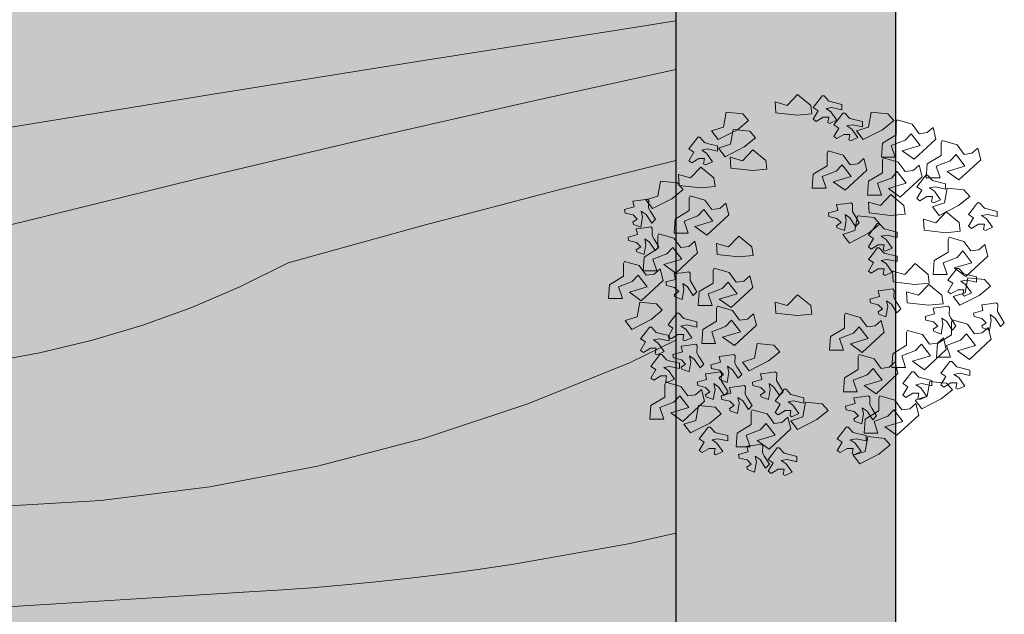
# Paper-space layout 'A-03 PLANO DE UBICACION' of a CAD drawing. Extents: x -1661 to 1140, y 10 to 590.
# Drawn here: x 238 to 253, y 329 to 338 of the extents above; entities that cross this region are included whole.
import ezdxf
from ezdxf.xclip import XClip

# ---------------------------------------------------------------- set-up
doc = ezdxf.new("R2010")
doc.units = 0
doc.header["$MEASUREMENT"] = 0
doc.header["$XCLIPFRAME"] = 0
for name, color, linetype in [('A1_RELLENO prueba_2_Fills', 7, 'Continuous'), ('A1_RELLENO prueba_2_Furniture & Equipment', 7, 'Continuous'), ('A1_RELLENO prueba_2_Lines', 7, 'Continuous')]:
    doc.layers.add(name, color=color, linetype=linetype)

# ---------------------------------------------------------------- blocks, each defined once
blk = doc.blocks.new('*X3')
at = {"layer": 'A1_RELLENO prueba_2_Fills', "color": 253, "linetype": 'Continuous', "lineweight": 13, "true_color": 0xb4b4b4}
for p, q in [((247.189, 338.058), (247.982, 338.181)), ((245.641, 337.816), (247.189, 338.058)), ((244.093, 337.572), (245.641, 337.816)), ((242.545, 337.325), (244.093, 337.572)), ((245.804, 336.966), (247.982, 337.444)), ((240.998, 337.076), (242.545, 337.325)), ((239.451, 336.824), (240.998, 337.076)), ((243.251, 336.384), (245.804, 336.966)), ((237.905, 336.57), (239.451, 336.824)), ((240.703, 335.78), (243.251, 336.384)), ((246.24, 335.628), (247.982, 336.065)), ((238.16, 335.156), (240.703, 335.78)), ((244.167, 335.082), (246.24, 335.628)), ((235.622, 334.511), (238.16, 335.156)), ((242.101, 334.511), (244.167, 335.082)), ((241.381, 334.153), (242.101, 334.511)), ((240.642, 333.836), (241.381, 334.153)), ((239.885, 333.562), (240.642, 333.836)), ((239.115, 333.331), (239.885, 333.562)), ((247.278, 332.995), (247.982, 333.336)), ((238.332, 333.144), (239.115, 333.331)), ((237.541, 333.002), (238.332, 333.144)), ((245.736, 332.37), (247.278, 332.995)), ((244.157, 331.847), (245.736, 332.37)), ((242.547, 331.427), (244.157, 331.847)), ((240.914, 331.113), (242.547, 331.427)), ((239.263, 330.905), (240.914, 331.113)), ((237.603, 330.806), (239.263, 330.905)), ((247.982, 330.411), (247.262, 330.249)), ((247.262, 330.249), (245.526, 329.939)), ((245.016, 329.863), (245.526, 329.939)), ((243.994, 329.731), (244.505, 329.794)), ((244.505, 329.794), (245.016, 329.863)), ((242.455, 329.582), (242.968, 329.625)), ((242.968, 329.625), (243.481, 329.675)), ((243.481, 329.675), (243.994, 329.731)), ((237.847, 329.291), (241.426, 329.516)), ((241.426, 329.516), (241.941, 329.546)), ((241.941, 329.546), (242.455, 329.582))]:
    blk.add_line(p, q, dxfattribs=at)
blk = doc.blocks.new('Dibujo_2', base_point=(395.959, 311.651))
at = {"layer": 'A1_RELLENO prueba_2_Fills', "linetype": 'Continuous', "lineweight": 13}
for points in [[(189.832, 300.478), (189.832, 300.307), (247.982, 300.307), (247.982, 300.391), (247.982, 300.478), (247.982, 491.902), (189.832, 491.902)], [(247.982, 300.301), (251.316, 300.301), (251.316, 491.902), (247.982, 491.902)]]:
    blk.add_hatch(color=255, dxfattribs=at).paths.add_polyline_path(points, flags=0)
at = {"layer": 'A1_RELLENO prueba_2_Fills', "linetype": 'Continuous'}
h = blk.add_hatch(dxfattribs=at)
h.set_pattern_fill('Cut_Stone_0002', color=256, style=0, pattern_type=2)
h.set_pattern_definition([(45, (0, 2.6667), (-0.8485281, 0.8485281), [0, -0.8, 0, -1.2]), (110, (2.6667, 2.6667), (1.1276311, 0.4104242), [0, -0.5866667, 0, -1.0133333])])
h.paths.add_polyline_path([(247.982, 300.301), (251.316, 300.301), (251.316, 491.902), (247.982, 491.902)], flags=0)
at = {"layer": 'A1_RELLENO prueba_2_Fills', "color": 8, "linetype": 'Continuous', "lineweight": 13, "true_color": 0x7d7d7d}
blk.add_line((247.982, 300.478), (247.982, 491.902), dxfattribs=at)
at = {"layer": 'A1_RELLENO prueba_2_Fills', "linetype": 'Continuous'}
for p, q in [((247.982, 491.902), (247.982, 300.301)), ((251.316, 300.301), (251.316, 491.902))]:
    blk.add_line(p, q, dxfattribs=at)
at = {"layer": 'A1_RELLENO prueba_2_Furniture & Equipment', "color": 250, "linetype": 'Continuous', "lineweight": 13, "true_color": 0x141414}
for p, q in [((249.67, 336.899), (249.827, 337.065)), ((249.827, 337.065), (250.025, 336.901)), ((249.496, 336.786), (249.486, 336.952)), ((249.486, 336.952), (249.67, 336.899)), ((250.137, 336.964), (250.061, 336.867)), ((250.197, 337.045), (250.137, 336.964)), ((250.227, 337.045), (250.197, 337.045)), ((250.302, 336.964), (250.227, 337.045)), ((250.362, 336.948), (250.302, 336.964)), ((250.498, 336.915), (250.362, 336.948)), ((250.498, 336.835), (250.498, 336.915)), ((248.703, 336.571), (248.742, 336.796)), ((248.742, 336.796), (248.997, 336.77)), ((248.997, 336.77), (249.084, 336.67)), ((249.822, 336.75), (249.496, 336.786)), ((250.041, 336.77), (249.822, 336.75)), ((250.025, 336.901), (250.041, 336.77)), ((250.061, 336.867), (250.137, 336.819)), ((250.137, 336.819), (250.061, 336.69)), ((250.257, 336.851), (250.347, 336.867)), ((250.332, 336.803), (250.257, 336.851)), ((250.422, 336.674), (250.332, 336.803)), ((250.347, 336.867), (250.498, 336.835)), ((250.511, 336.783), (250.451, 336.702)), ((250.541, 336.783), (250.511, 336.783)), ((250.616, 336.702), (250.541, 336.783)), ((250.903, 336.571), (250.941, 336.796)), ((250.941, 336.796), (251.196, 336.77)), ((251.196, 336.77), (251.283, 336.67)), ((249.084, 336.67), (248.913, 336.531)), ((250.061, 336.69), (250.106, 336.657)), ((250.106, 336.657), (250.212, 336.722)), ((250.212, 336.722), (250.302, 336.722)), ((250.302, 336.722), (250.287, 336.641)), ((250.287, 336.641), (250.317, 336.625)), ((250.317, 336.625), (250.422, 336.674)), ((250.451, 336.702), (250.376, 336.605)), ((250.677, 336.686), (250.616, 336.702)), ((250.812, 336.654), (250.677, 336.686)), ((250.812, 336.573), (250.812, 336.654)), ((251.283, 336.67), (251.112, 336.531)), ((251.322, 336.648), (251.337, 336.68)), ((251.322, 336.455), (251.322, 336.648)), ((251.337, 336.68), (251.563, 336.616)), ((251.563, 336.616), (251.668, 336.471)), ((248.52, 336.513), (248.703, 336.571)), ((248.621, 336.381), (248.52, 336.513)), ((248.913, 336.531), (248.621, 336.381)), ((248.808, 336.31), (248.847, 336.534)), ((248.847, 336.534), (249.102, 336.508)), ((249.102, 336.508), (249.188, 336.408)), ((250.376, 336.605), (250.451, 336.557)), ((250.451, 336.557), (250.376, 336.428)), ((250.571, 336.589), (250.662, 336.605)), ((250.646, 336.541), (250.571, 336.589)), ((250.737, 336.412), (250.646, 336.541)), ((250.662, 336.605), (250.812, 336.573)), ((250.72, 336.513), (250.903, 336.571)), ((250.82, 336.381), (250.72, 336.513)), ((251.112, 336.531), (250.82, 336.381)), ((251.548, 336.471), (251.457, 336.374)), ((251.683, 336.294), (251.548, 336.471)), ((251.668, 336.471), (251.788, 336.487)), ((251.788, 336.487), (251.879, 336.567)), ((251.879, 336.567), (251.924, 336.39)), ((248.252, 336.336), (248.176, 336.239)), ((248.312, 336.416), (248.252, 336.336)), ((248.342, 336.416), (248.312, 336.416)), ((248.417, 336.336), (248.342, 336.416)), ((248.477, 336.319), (248.417, 336.336)), ((248.613, 336.287), (248.477, 336.319)), ((249.188, 336.408), (249.017, 336.27)), ((250.376, 336.428), (250.421, 336.396)), ((250.421, 336.396), (250.526, 336.46)), ((250.526, 336.46), (250.616, 336.46)), ((250.616, 336.46), (250.601, 336.38)), ((250.601, 336.38), (250.631, 336.363)), ((250.631, 336.363), (250.737, 336.412)), ((251.096, 336.116), (251.111, 336.326)), ((251.111, 336.326), (251.322, 336.455)), ((251.457, 336.374), (251.246, 336.294)), ((251.924, 336.39), (251.593, 336.084)), ((252.002, 336.334), (252.018, 336.366)), ((252.002, 336.14), (252.002, 336.334)), ((252.018, 336.366), (252.243, 336.302)), ((248.176, 336.239), (248.252, 336.19)), ((248.252, 336.19), (248.176, 336.061)), ((248.372, 336.223), (248.462, 336.239)), ((248.447, 336.174), (248.372, 336.223)), ((248.537, 336.045), (248.447, 336.174)), ((248.462, 336.239), (248.613, 336.206)), ((248.613, 336.206), (248.613, 336.287)), ((248.625, 336.252), (248.808, 336.31)), ((248.726, 336.119), (248.625, 336.252)), ((249.017, 336.27), (248.726, 336.119)), ((248.989, 336.061), (249.146, 336.227)), ((249.146, 336.227), (249.344, 336.064)), ((250.274, 336.177), (250.29, 336.209)), ((250.274, 335.983), (250.274, 336.177)), ((250.29, 336.209), (250.515, 336.145)), ((251.246, 336.294), (251.307, 336.116)), ((251.412, 336.213), (251.683, 336.294)), ((251.593, 336.084), (251.412, 336.213)), ((252.243, 336.302), (252.349, 336.157)), ((252.349, 336.157), (252.469, 336.173)), ((252.469, 336.173), (252.559, 336.253)), ((252.559, 336.253), (252.605, 336.076)), ((248.176, 336.061), (248.221, 336.029)), ((248.221, 336.029), (248.327, 336.094)), ((248.327, 336.094), (248.417, 336.094)), ((248.417, 336.094), (248.402, 336.013)), ((248.432, 335.997), (248.537, 336.045)), ((248.815, 335.948), (248.805, 336.115)), ((248.805, 336.115), (248.989, 336.061)), ((249.344, 336.064), (249.36, 335.933)), ((250.515, 336.145), (250.621, 336)), ((250.741, 336.016), (250.831, 336.096)), ((250.831, 336.096), (250.877, 335.919)), ((251.307, 336.116), (251.096, 336.116)), ((251.112, 336.072), (251.127, 336.104)), ((251.112, 335.879), (251.112, 336.072)), ((251.127, 336.104), (251.353, 336.04)), ((251.353, 336.04), (251.458, 335.895)), ((251.792, 336.012), (252.002, 336.14)), ((252.138, 336.06), (251.927, 335.979)), ((252.228, 336.157), (252.138, 336.06)), ((252.364, 335.979), (252.228, 336.157)), ((252.605, 336.076), (252.273, 335.77)), ((248.204, 335.8), (248.36, 335.965)), ((248.36, 335.965), (248.558, 335.802)), ((248.402, 336.013), (248.432, 335.997)), ((249.141, 335.912), (248.815, 335.948)), ((249.36, 335.933), (249.141, 335.912)), ((250.064, 335.855), (250.274, 335.983)), ((250.41, 335.903), (250.199, 335.822)), ((250.5, 336), (250.41, 335.903)), ((250.636, 335.822), (250.5, 336)), ((250.877, 335.919), (250.545, 335.612)), ((250.621, 336), (250.741, 336.016)), ((250.902, 335.75), (251.112, 335.879)), ((251.338, 335.895), (251.248, 335.798)), ((251.474, 335.718), (251.338, 335.895)), ((251.458, 335.895), (251.579, 335.911)), ((251.579, 335.911), (251.669, 335.992)), ((251.669, 335.992), (251.714, 335.814)), ((251.777, 335.802), (251.792, 336.012)), ((251.927, 335.979), (251.988, 335.802)), ((252.093, 335.899), (252.364, 335.979)), ((252.273, 335.77), (252.093, 335.899)), ((247.708, 335.524), (247.747, 335.749)), ((247.747, 335.749), (248.002, 335.723)), ((248.002, 335.723), (248.089, 335.623)), ((248.03, 335.687), (248.019, 335.853)), ((248.019, 335.853), (248.204, 335.8)), ((248.558, 335.802), (248.575, 335.671)), ((250.049, 335.645), (250.064, 335.855)), ((250.199, 335.822), (250.26, 335.645)), ((250.365, 335.742), (250.636, 335.822)), ((250.545, 335.612), (250.365, 335.742)), ((250.887, 335.54), (250.902, 335.75)), ((251.248, 335.798), (251.037, 335.718)), ((251.714, 335.814), (251.383, 335.508)), ((251.708, 335.76), (251.632, 335.663)), ((251.768, 335.84), (251.708, 335.76)), ((251.798, 335.84), (251.768, 335.84)), ((251.988, 335.802), (251.777, 335.802)), ((251.873, 335.76), (251.798, 335.84)), ((251.933, 335.743), (251.873, 335.76)), ((252.069, 335.711), (251.933, 335.743)), ((248.089, 335.623), (247.918, 335.484)), ((248.356, 335.65), (248.03, 335.687)), ((248.575, 335.671), (248.356, 335.65)), ((250.26, 335.645), (250.049, 335.645)), ((251.037, 335.718), (251.097, 335.54)), ((251.203, 335.637), (251.474, 335.718)), ((251.383, 335.508), (251.203, 335.637)), ((251.632, 335.663), (251.708, 335.615)), ((251.708, 335.615), (251.632, 335.485)), ((251.828, 335.647), (251.918, 335.663)), ((251.903, 335.598), (251.828, 335.647)), ((251.993, 335.469), (251.903, 335.598)), ((251.918, 335.663), (252.069, 335.63)), ((252.055, 335.42), (252.093, 335.644)), ((252.069, 335.63), (252.069, 335.711)), ((252.093, 335.644), (252.348, 335.618)), ((252.348, 335.618), (252.435, 335.518)), ((247.45, 335.462), (247.329, 335.447)), ((247.329, 335.447), (247.348, 335.359)), ((247.55, 335.476), (247.45, 335.462)), ((247.525, 335.466), (247.708, 335.524)), ((247.626, 335.334), (247.525, 335.466)), ((247.571, 335.455), (247.55, 335.476)), ((247.567, 335.345), (247.571, 335.455)), ((247.918, 335.484), (247.626, 335.334)), ((248.18, 335.496), (248.195, 335.528)), ((248.18, 335.303), (248.18, 335.496)), ((248.195, 335.528), (248.421, 335.464)), ((248.421, 335.464), (248.526, 335.319)), ((250.639, 335.424), (250.54, 335.409)), ((250.661, 335.403), (250.639, 335.424)), ((251.097, 335.54), (250.887, 335.54)), ((250.91, 335.268), (250.899, 335.434)), ((250.899, 335.434), (251.084, 335.381)), ((251.084, 335.381), (251.24, 335.546)), ((251.24, 335.546), (251.438, 335.383)), ((251.632, 335.485), (251.677, 335.453)), ((251.677, 335.453), (251.783, 335.518)), ((251.783, 335.518), (251.873, 335.518)), ((251.873, 335.518), (251.858, 335.437)), ((251.858, 335.437), (251.888, 335.421)), ((251.888, 335.421), (251.993, 335.469)), ((252.435, 335.518), (252.264, 335.38)), ((247.348, 335.359), (247.203, 335.321)), ((247.203, 335.321), (247.212, 335.267)), ((247.455, 335.297), (247.531, 335.244)), ((247.474, 335.209), (247.455, 335.297)), ((247.598, 335.291), (247.567, 335.345)), ((247.671, 335.172), (247.598, 335.291)), ((247.969, 335.174), (248.18, 335.303)), ((248.406, 335.319), (248.315, 335.222)), ((248.541, 335.142), (248.406, 335.319)), ((248.526, 335.319), (248.647, 335.335)), ((248.647, 335.335), (248.737, 335.416)), ((248.737, 335.416), (248.782, 335.238)), ((250.437, 335.307), (250.293, 335.269)), ((250.54, 335.409), (250.418, 335.394)), ((250.418, 335.394), (250.437, 335.307)), ((250.657, 335.292), (250.661, 335.403)), ((250.688, 335.238), (250.657, 335.292)), ((251.438, 335.383), (251.455, 335.252)), ((251.872, 335.362), (252.055, 335.42)), ((251.972, 335.229), (251.872, 335.362)), ((251.922, 335.119), (252.078, 335.284)), ((252.264, 335.38), (251.972, 335.229)), ((252.078, 335.284), (252.276, 335.121)), ((252.493, 335.341), (252.418, 335.244)), ((252.553, 335.421), (252.493, 335.341)), ((252.583, 335.421), (252.553, 335.421)), ((252.659, 335.341), (252.583, 335.421)), ((252.719, 335.324), (252.659, 335.341)), ((252.854, 335.292), (252.719, 335.324)), ((252.854, 335.212), (252.854, 335.292)), ((247.212, 335.267), (247.332, 335.238)), ((247.396, 335.174), (247.329, 335.128)), ((247.329, 335.128), (247.338, 335.095)), ((247.332, 335.238), (247.396, 335.174)), ((247.447, 335.055), (247.474, 335.209)), ((247.531, 335.244), (247.614, 335.115)), ((247.614, 335.115), (247.671, 335.172)), ((247.954, 334.964), (247.969, 335.174)), ((248.315, 335.222), (248.105, 335.142)), ((248.105, 335.142), (248.165, 334.964)), ((248.27, 335.061), (248.541, 335.142)), ((248.782, 335.238), (248.451, 334.932)), ((250.293, 335.269), (250.302, 335.214)), ((250.302, 335.214), (250.422, 335.185)), ((250.422, 335.185), (250.486, 335.121)), ((250.537, 335.002), (250.564, 335.157)), ((250.545, 335.245), (250.62, 335.192)), ((250.564, 335.157), (250.545, 335.245)), ((250.62, 335.192), (250.704, 335.063)), ((250.761, 335.12), (250.688, 335.238)), ((250.693, 335.001), (250.732, 335.225)), ((250.732, 335.225), (250.987, 335.199)), ((251.236, 335.231), (250.91, 335.268)), ((250.987, 335.199), (251.073, 335.099)), ((251.455, 335.252), (251.236, 335.231)), ((251.747, 335.006), (251.737, 335.172)), ((251.737, 335.172), (251.922, 335.119)), ((252.418, 335.244), (252.493, 335.196)), ((252.493, 335.196), (252.418, 335.066)), ((252.613, 335.228), (252.704, 335.244)), ((252.689, 335.179), (252.613, 335.228)), ((252.779, 335.051), (252.689, 335.179)), ((252.704, 335.244), (252.854, 335.212)), ((247.338, 335.095), (247.447, 335.055)), ((247.503, 335.043), (247.381, 335.028)), ((247.381, 335.028), (247.4, 334.94)), ((247.602, 335.057), (247.503, 335.043)), ((247.623, 335.036), (247.602, 335.057)), ((247.62, 334.926), (247.623, 335.036)), ((248.451, 334.932), (248.27, 335.061)), ((250.486, 335.121), (250.418, 335.075)), ((250.418, 335.075), (250.428, 335.042)), ((250.428, 335.042), (250.537, 335.002)), ((250.51, 334.943), (250.693, 335.001)), ((250.704, 335.063), (250.761, 335.12)), ((250.975, 335.027), (250.899, 334.93)), ((251.073, 335.099), (250.903, 334.961)), ((251.035, 335.107), (250.975, 335.027)), ((251.065, 335.107), (251.035, 335.107)), ((251.14, 335.027), (251.065, 335.107)), ((251.2, 335.01), (251.14, 335.027)), ((251.336, 334.978), (251.2, 335.01)), ((251.336, 334.897), (251.336, 334.978)), ((252.074, 334.969), (251.747, 335.006)), ((252.293, 334.99), (252.074, 334.969)), ((252.276, 335.121), (252.293, 334.99)), ((252.418, 335.066), (252.463, 335.034)), ((252.463, 335.034), (252.568, 335.099)), ((252.568, 335.099), (252.659, 335.099)), ((252.659, 335.099), (252.643, 335.018)), ((252.643, 335.018), (252.673, 335.002)), ((252.673, 335.002), (252.779, 335.051)), ((247.4, 334.94), (247.255, 334.902)), ((247.255, 334.902), (247.264, 334.848)), ((247.264, 334.848), (247.385, 334.819)), ((247.508, 334.878), (247.583, 334.826)), ((247.527, 334.791), (247.508, 334.878)), ((247.583, 334.826), (247.667, 334.696)), ((247.651, 334.872), (247.62, 334.926)), ((247.724, 334.753), (247.651, 334.872)), ((247.709, 334.92), (247.724, 334.952)), ((247.709, 334.727), (247.709, 334.92)), ((247.724, 334.952), (247.949, 334.888)), ((247.949, 334.888), (248.055, 334.743)), ((248.165, 334.964), (247.954, 334.964)), ((248.175, 334.759), (248.266, 334.84)), ((248.266, 334.84), (248.311, 334.662)), ((248.78, 334.752), (248.936, 334.918)), ((248.936, 334.918), (249.134, 334.755)), ((250.611, 334.81), (250.51, 334.943)), ((250.903, 334.961), (250.611, 334.81)), ((250.899, 334.93), (250.975, 334.882)), ((250.975, 334.882), (250.899, 334.752)), ((251.095, 334.914), (251.185, 334.93)), ((251.17, 334.865), (251.095, 334.914)), ((251.26, 334.736), (251.17, 334.865)), ((251.185, 334.93), (251.336, 334.897)), ((252.107, 334.868), (252.122, 334.9)), ((252.107, 334.674), (252.107, 334.868)), ((252.122, 334.9), (252.348, 334.836)), ((252.348, 334.836), (252.453, 334.691)), ((247.449, 334.755), (247.381, 334.709)), ((247.381, 334.709), (247.391, 334.676)), ((247.385, 334.819), (247.449, 334.755)), ((247.391, 334.676), (247.499, 334.636)), ((247.498, 334.598), (247.709, 334.727)), ((247.499, 334.636), (247.527, 334.791)), ((247.667, 334.696), (247.724, 334.753)), ((247.935, 334.743), (247.844, 334.646)), ((248.07, 334.566), (247.935, 334.743)), ((248.055, 334.743), (248.175, 334.759)), ((248.606, 334.639), (248.595, 334.806)), ((248.595, 334.806), (248.78, 334.752)), ((249.134, 334.755), (249.151, 334.624)), ((250.899, 334.752), (250.944, 334.72)), ((250.944, 334.72), (251.05, 334.785)), ((251.035, 334.741), (250.975, 334.66)), ((251.065, 334.741), (251.035, 334.741)), ((251.05, 334.785), (251.14, 334.785)), ((251.14, 334.66), (251.065, 334.741)), ((251.14, 334.785), (251.125, 334.704)), ((251.125, 334.704), (251.155, 334.688)), ((251.155, 334.688), (251.26, 334.736)), ((252.333, 334.691), (252.243, 334.594)), ((252.469, 334.513), (252.333, 334.691)), ((252.453, 334.691), (252.574, 334.707)), ((252.574, 334.707), (252.664, 334.787)), ((252.664, 334.787), (252.709, 334.61)), ((247.185, 334.501), (247.2, 334.534)), ((247.2, 334.534), (247.426, 334.469)), ((247.483, 334.388), (247.498, 334.598)), ((247.844, 334.646), (247.633, 334.566)), ((247.633, 334.566), (247.694, 334.388)), ((247.799, 334.485), (248.07, 334.566)), ((248.311, 334.662), (247.98, 334.356)), ((248.932, 334.603), (248.606, 334.639)), ((249.151, 334.624), (248.932, 334.603)), ((250.975, 334.66), (250.899, 334.563)), ((250.899, 334.563), (250.975, 334.515)), ((251.095, 334.547), (251.185, 334.563)), ((251.17, 334.499), (251.095, 334.547)), ((251.2, 334.644), (251.14, 334.66)), ((251.185, 334.563), (251.336, 334.531)), ((251.336, 334.612), (251.2, 334.644)), ((251.336, 334.531), (251.336, 334.612)), ((251.882, 334.336), (251.896, 334.546)), ((251.896, 334.546), (252.107, 334.674)), ((252.243, 334.594), (252.032, 334.513)), ((252.709, 334.61), (252.378, 334.303)), ((247.185, 334.308), (247.185, 334.501)), ((247.426, 334.469), (247.531, 334.324)), ((247.694, 334.388), (247.483, 334.388)), ((247.652, 334.34), (247.742, 334.421)), ((247.742, 334.421), (247.787, 334.243)), ((247.98, 334.356), (247.799, 334.485)), ((248.178, 334.377), (248.079, 334.362)), ((248.199, 334.356), (248.178, 334.377)), ((248.546, 334.397), (248.562, 334.429)), ((248.546, 334.203), (248.546, 334.397)), ((248.562, 334.429), (248.787, 334.365)), ((250.975, 334.515), (250.899, 334.386)), ((250.899, 334.386), (250.944, 334.354)), ((250.944, 334.354), (251.05, 334.418)), ((251.05, 334.418), (251.14, 334.418)), ((251.14, 334.418), (251.125, 334.338)), ((251.26, 334.37), (251.17, 334.499)), ((251.276, 334.221), (251.266, 334.387)), ((251.266, 334.387), (251.45, 334.333)), ((251.45, 334.333), (251.607, 334.499)), ((251.607, 334.499), (251.805, 334.336)), ((252.032, 334.513), (252.092, 334.336)), ((252.239, 334.427), (252.179, 334.346)), ((252.198, 334.433), (252.469, 334.513)), ((252.378, 334.303), (252.198, 334.433)), ((252.269, 334.427), (252.239, 334.427)), ((252.344, 334.346), (252.269, 334.427)), ((246.974, 334.179), (247.185, 334.308)), ((247.411, 334.324), (247.32, 334.227)), ((247.546, 334.147), (247.411, 334.324)), ((247.787, 334.243), (247.456, 333.937)), ((247.531, 334.324), (247.652, 334.34)), ((247.976, 334.26), (247.831, 334.222)), ((248.079, 334.362), (247.957, 334.347)), ((247.957, 334.347), (247.976, 334.26)), ((248.196, 334.245), (248.199, 334.356)), ((248.227, 334.191), (248.196, 334.245)), ((248.787, 334.365), (248.893, 334.219)), ((248.893, 334.219), (249.013, 334.235)), ((249.013, 334.235), (249.103, 334.316)), ((249.103, 334.316), (249.149, 334.139)), ((251.125, 334.338), (251.155, 334.321)), ((251.155, 334.321), (251.26, 334.37)), ((251.805, 334.336), (251.822, 334.205)), ((252.092, 334.336), (251.882, 334.336)), ((252.179, 334.346), (252.104, 334.249)), ((252.104, 334.249), (252.179, 334.201)), ((252.299, 334.233), (252.39, 334.249)), ((252.374, 334.185), (252.299, 334.233)), ((252.405, 334.33), (252.344, 334.346)), ((252.369, 334.058), (252.407, 334.283)), ((252.39, 334.249), (252.54, 334.217)), ((252.54, 334.297), (252.405, 334.33)), ((252.407, 334.283), (252.662, 334.257)), ((252.54, 334.217), (252.54, 334.297)), ((252.662, 334.257), (252.749, 334.157)), ((246.959, 333.969), (246.974, 334.179)), ((247.32, 334.227), (247.11, 334.147)), ((247.11, 334.147), (247.17, 333.969)), ((247.276, 334.066), (247.546, 334.147)), ((247.831, 334.222), (247.84, 334.167)), ((247.84, 334.167), (247.961, 334.138)), ((247.961, 334.138), (248.025, 334.074)), ((248.075, 333.955), (248.103, 334.11)), ((248.084, 334.197), (248.159, 334.145)), ((248.103, 334.11), (248.084, 334.197)), ((248.159, 334.145), (248.243, 334.016)), ((248.3, 334.073), (248.227, 334.191)), ((248.336, 334.074), (248.546, 334.203)), ((248.682, 334.122), (248.471, 334.042)), ((248.772, 334.219), (248.682, 334.122)), ((248.908, 334.042), (248.772, 334.219)), ((249.149, 334.139), (248.817, 333.832)), ((251.168, 334.1), (251.047, 334.085)), ((251.047, 334.085), (251.066, 333.998)), ((251.268, 334.115), (251.168, 334.1)), ((251.289, 334.094), (251.268, 334.115)), ((251.602, 334.184), (251.276, 334.221)), ((251.285, 333.983), (251.289, 334.094)), ((251.822, 334.205), (251.602, 334.184)), ((251.66, 334.019), (251.816, 334.185)), ((251.816, 334.185), (252.014, 334.022)), ((252.179, 334.201), (252.104, 334.072)), ((252.149, 334.039), (252.254, 334.104)), ((252.254, 334.104), (252.344, 334.104)), ((252.344, 334.104), (252.329, 334.024)), ((252.465, 334.056), (252.374, 334.185)), ((252.749, 334.157), (252.578, 334.018)), ((247.17, 333.969), (246.959, 333.969)), ((247.456, 333.937), (247.276, 334.066)), ((248.025, 334.074), (247.957, 334.028)), ((247.957, 334.028), (247.967, 333.995)), ((247.967, 333.995), (248.075, 333.955)), ((248.243, 334.016), (248.3, 334.073)), ((248.321, 333.864), (248.336, 334.074)), ((248.471, 334.042), (248.532, 333.864)), ((248.637, 333.961), (248.908, 334.042)), ((248.817, 333.832), (248.637, 333.961)), ((249.67, 333.862), (249.827, 334.028)), ((249.827, 334.028), (250.025, 333.865)), ((251.066, 333.998), (250.921, 333.96)), ((250.921, 333.96), (250.93, 333.905)), ((251.173, 333.936), (251.249, 333.883)), ((251.192, 333.848), (251.173, 333.936)), ((251.316, 333.929), (251.285, 333.983)), ((251.389, 333.811), (251.316, 333.929)), ((251.486, 333.906), (251.475, 334.073)), ((251.475, 334.073), (251.66, 334.019)), ((252.014, 334.022), (252.031, 333.891)), ((252.104, 334.072), (252.149, 334.039)), ((252.186, 334), (252.369, 334.058)), ((252.286, 333.868), (252.186, 334)), ((252.578, 334.018), (252.286, 333.868)), ((252.329, 334.024), (252.359, 334.007)), ((252.359, 334.007), (252.465, 334.056)), ((247.394, 333.692), (247.433, 333.916)), ((247.433, 333.916), (247.688, 333.89)), ((247.774, 333.791), (247.604, 333.652)), ((247.688, 333.89), (247.774, 333.791)), ((248.532, 333.864), (248.321, 333.864)), ((248.599, 333.821), (248.614, 333.853)), ((248.599, 333.627), (248.599, 333.821)), ((248.614, 333.853), (248.84, 333.789)), ((248.84, 333.789), (248.945, 333.643)), ((249.496, 333.749), (249.486, 333.915)), ((249.486, 333.915), (249.67, 333.862)), ((250.025, 333.865), (250.041, 333.734)), ((250.93, 333.905), (251.05, 333.876)), ((251.114, 333.812), (251.046, 333.766)), ((251.05, 333.876), (251.114, 333.812)), ((251.165, 333.693), (251.192, 333.848)), ((251.249, 333.883), (251.332, 333.754)), ((251.332, 333.754), (251.389, 333.811)), ((251.812, 333.87), (251.486, 333.906)), ((252.031, 333.891), (251.812, 333.87)), ((252.006, 333.839), (251.884, 333.824)), ((251.884, 333.824), (251.903, 333.736)), ((252.106, 333.853), (252.006, 333.839)), ((252.127, 333.832), (252.106, 333.853)), ((252.123, 333.722), (252.127, 333.832)), ((252.636, 333.788), (252.492, 333.75)), ((252.739, 333.891), (252.617, 333.876)), ((252.617, 333.876), (252.636, 333.788)), ((252.839, 333.906), (252.739, 333.891)), ((252.86, 333.884), (252.839, 333.906)), ((252.856, 333.774), (252.86, 333.884)), ((247.211, 333.634), (247.394, 333.692)), ((247.312, 333.501), (247.211, 333.634)), ((247.604, 333.652), (247.312, 333.501)), ((247.937, 333.665), (247.862, 333.569)), ((247.998, 333.746), (247.937, 333.665)), ((248.028, 333.746), (247.998, 333.746)), ((248.103, 333.665), (248.028, 333.746)), ((248.163, 333.649), (248.103, 333.665)), ((248.299, 333.617), (248.163, 333.649)), ((248.825, 333.643), (248.734, 333.546)), ((248.96, 333.466), (248.825, 333.643)), ((248.945, 333.643), (249.066, 333.659)), ((249.066, 333.659), (249.156, 333.74)), ((249.156, 333.74), (249.201, 333.563)), ((249.822, 333.713), (249.496, 333.749)), ((250.041, 333.734), (249.822, 333.713)), ((250.536, 333.716), (250.551, 333.748)), ((250.536, 333.522), (250.536, 333.716)), ((250.551, 333.748), (250.777, 333.684)), ((250.777, 333.684), (250.882, 333.539)), ((251.003, 333.555), (251.093, 333.635)), ((251.046, 333.766), (251.056, 333.733)), ((251.056, 333.733), (251.165, 333.693)), ((251.093, 333.635), (251.138, 333.458)), ((251.903, 333.736), (251.759, 333.698)), ((251.759, 333.698), (251.768, 333.643)), ((251.768, 333.643), (251.888, 333.615)), ((252.011, 333.674), (252.087, 333.621)), ((252.03, 333.586), (252.011, 333.674)), ((252.154, 333.668), (252.123, 333.722)), ((252.227, 333.549), (252.154, 333.668)), ((252.16, 333.611), (252.175, 333.644)), ((252.175, 333.644), (252.4, 333.579)), ((252.492, 333.75), (252.501, 333.696)), ((252.501, 333.696), (252.621, 333.667)), ((252.621, 333.667), (252.685, 333.603)), ((252.736, 333.484), (252.763, 333.639)), ((252.744, 333.726), (252.82, 333.674)), ((252.763, 333.639), (252.744, 333.726)), ((252.82, 333.674), (252.903, 333.544)), ((252.887, 333.72), (252.856, 333.774)), ((252.96, 333.601), (252.887, 333.72)), ((247.579, 333.537), (247.519, 333.456)), ((247.609, 333.537), (247.579, 333.537)), ((247.684, 333.456), (247.609, 333.537)), ((247.862, 333.569), (247.937, 333.52)), ((247.937, 333.52), (247.862, 333.391)), ((248.058, 333.552), (248.148, 333.569)), ((248.133, 333.504), (248.058, 333.552)), ((248.223, 333.375), (248.133, 333.504)), ((248.148, 333.569), (248.299, 333.536)), ((248.299, 333.536), (248.299, 333.617)), ((248.373, 333.289), (248.388, 333.498)), ((248.388, 333.498), (248.599, 333.627)), ((248.734, 333.546), (248.524, 333.466)), ((249.201, 333.563), (248.87, 333.256)), ((250.326, 333.394), (250.536, 333.522)), ((250.762, 333.539), (250.672, 333.442)), ((250.898, 333.361), (250.762, 333.539)), ((250.882, 333.539), (251.003, 333.555)), ((251.479, 333.454), (251.494, 333.486)), ((251.494, 333.486), (251.72, 333.422)), ((251.952, 333.551), (251.884, 333.504)), ((251.884, 333.504), (251.894, 333.472)), ((251.888, 333.615), (251.952, 333.551)), ((252.003, 333.431), (252.03, 333.586)), ((252.087, 333.621), (252.17, 333.492)), ((252.16, 333.418), (252.16, 333.611)), ((252.17, 333.492), (252.227, 333.549)), ((252.4, 333.579), (252.506, 333.434)), ((252.685, 333.603), (252.617, 333.557)), ((252.617, 333.557), (252.627, 333.524)), ((252.626, 333.45), (252.716, 333.531)), ((252.627, 333.524), (252.736, 333.484)), ((252.716, 333.531), (252.762, 333.353)), ((252.903, 333.544), (252.96, 333.601)), ((247.519, 333.456), (247.443, 333.359)), ((247.443, 333.359), (247.519, 333.311)), ((247.639, 333.343), (247.729, 333.359)), ((247.714, 333.294), (247.639, 333.343)), ((247.744, 333.44), (247.684, 333.456)), ((247.729, 333.359), (247.88, 333.327)), ((247.88, 333.407), (247.744, 333.44)), ((247.862, 333.391), (247.907, 333.359)), ((247.88, 333.327), (247.88, 333.407)), ((247.907, 333.359), (248.012, 333.423)), ((248.012, 333.423), (248.103, 333.423)), ((248.103, 333.423), (248.088, 333.343)), ((248.088, 333.343), (248.118, 333.327)), ((248.118, 333.327), (248.223, 333.375)), ((248.524, 333.466), (248.584, 333.289)), ((248.689, 333.385), (248.96, 333.466)), ((248.87, 333.256), (248.689, 333.385)), ((250.311, 333.184), (250.326, 333.394)), ((250.672, 333.442), (250.461, 333.361)), ((250.461, 333.361), (250.521, 333.184)), ((250.627, 333.281), (250.898, 333.361)), ((251.138, 333.458), (250.807, 333.152)), ((251.479, 333.261), (251.479, 333.454)), ((251.72, 333.422), (251.825, 333.277)), ((251.894, 333.472), (252.003, 333.431)), ((251.946, 333.293), (252.036, 333.374)), ((251.949, 333.289), (252.16, 333.418)), ((252.036, 333.374), (252.081, 333.196)), ((252.295, 333.337), (252.084, 333.257)), ((252.385, 333.434), (252.295, 333.337)), ((252.521, 333.257), (252.385, 333.434)), ((252.762, 333.353), (252.43, 333.047)), ((252.506, 333.434), (252.626, 333.45)), ((247.519, 333.311), (247.443, 333.182)), ((247.488, 333.149), (247.594, 333.214)), ((247.594, 333.214), (247.684, 333.214)), ((247.684, 333.214), (247.669, 333.133)), ((247.804, 333.166), (247.714, 333.294)), ((248.183, 333.263), (248.062, 333.248)), ((248.062, 333.248), (248.081, 333.16)), ((248.283, 333.277), (248.183, 333.263)), ((248.304, 333.256), (248.283, 333.277)), ((248.3, 333.146), (248.304, 333.256)), ((248.584, 333.289), (248.373, 333.289)), ((249.175, 333.063), (249.213, 333.288)), ((249.213, 333.288), (249.468, 333.262)), ((249.468, 333.262), (249.555, 333.162)), ((250.521, 333.184), (250.311, 333.184)), ((250.807, 333.152), (250.627, 333.281)), ((251.268, 333.132), (251.479, 333.261)), ((251.705, 333.277), (251.614, 333.18)), ((251.84, 333.1), (251.705, 333.277)), ((252.081, 333.196), (251.75, 332.89)), ((251.825, 333.277), (251.946, 333.293)), ((251.934, 333.079), (251.949, 333.289)), ((252.084, 333.257), (252.145, 333.079)), ((252.25, 333.176), (252.521, 333.257)), ((247.443, 333.182), (247.488, 333.149)), ((247.676, 333.037), (247.6, 332.94)), ((247.669, 333.133), (247.699, 333.117)), ((247.736, 333.118), (247.676, 333.037)), ((247.699, 333.117), (247.804, 333.166)), ((247.766, 333.118), (247.736, 333.118)), ((247.841, 333.037), (247.766, 333.118)), ((247.901, 333.021), (247.841, 333.037)), ((248.081, 333.16), (247.936, 333.122)), ((247.936, 333.122), (247.945, 333.068)), ((247.945, 333.068), (248.065, 333.039)), ((248.065, 333.039), (248.129, 332.975)), ((248.189, 333.098), (248.264, 333.045)), ((248.208, 333.01), (248.189, 333.098)), ((248.264, 333.045), (248.347, 332.916)), ((248.331, 333.092), (248.3, 333.146)), ((248.404, 332.973), (248.331, 333.092)), ((248.759, 333.106), (248.638, 333.091)), ((248.638, 333.091), (248.657, 333.003)), ((248.859, 333.12), (248.759, 333.106)), ((248.88, 333.099), (248.859, 333.12)), ((248.876, 332.989), (248.88, 333.099)), ((248.992, 333.005), (249.175, 333.063)), ((249.555, 333.162), (249.384, 333.023)), ((250.746, 333.088), (250.761, 333.12)), ((250.746, 332.894), (250.746, 333.088)), ((250.761, 333.12), (250.987, 333.056)), ((250.987, 333.056), (251.092, 332.91)), ((251.253, 332.922), (251.268, 333.132)), ((251.614, 333.18), (251.404, 333.1)), ((251.404, 333.1), (251.464, 332.922)), ((251.569, 333.019), (251.84, 333.1)), ((252.145, 333.079), (251.934, 333.079)), ((252.43, 333.047), (252.25, 333.176)), ((247.6, 332.94), (247.676, 332.892)), ((247.676, 332.892), (247.6, 332.763)), ((247.796, 332.924), (247.886, 332.94)), ((247.871, 332.876), (247.796, 332.924)), ((247.886, 332.94), (248.037, 332.908)), ((248.037, 332.988), (247.901, 333.021)), ((248.037, 332.908), (248.037, 332.988)), ((248.129, 332.975), (248.062, 332.929)), ((248.062, 332.929), (248.071, 332.896)), ((248.071, 332.896), (248.18, 332.856)), ((248.18, 332.856), (248.208, 333.01)), ((248.347, 332.916), (248.404, 332.973)), ((248.657, 333.003), (248.512, 332.965)), ((248.512, 332.965), (248.521, 332.91)), ((248.521, 332.91), (248.641, 332.881)), ((248.765, 332.941), (248.84, 332.888)), ((248.784, 332.853), (248.765, 332.941)), ((248.84, 332.888), (248.923, 332.759)), ((248.907, 332.935), (248.876, 332.989)), ((248.98, 332.816), (248.907, 332.935)), ((249.092, 332.873), (248.992, 333.005)), ((249.384, 333.023), (249.092, 332.873)), ((250.535, 332.765), (250.746, 332.894)), ((250.972, 332.91), (250.881, 332.813)), ((251.107, 332.733), (250.972, 332.91)), ((251.092, 332.91), (251.212, 332.926)), ((251.212, 332.926), (251.303, 333.007)), ((251.464, 332.922), (251.253, 332.922)), ((251.303, 333.007), (251.348, 332.83)), ((251.75, 332.89), (251.569, 333.019)), ((252.074, 332.932), (251.999, 332.836)), ((252.134, 333.013), (252.074, 332.932)), ((252.164, 333.013), (252.134, 333.013)), ((252.24, 332.932), (252.164, 333.013)), ((252.3, 332.916), (252.24, 332.932)), ((252.435, 332.884), (252.3, 332.916)), ((247.6, 332.763), (247.645, 332.731)), ((247.645, 332.731), (247.751, 332.795)), ((247.751, 332.795), (247.841, 332.795)), ((247.841, 332.795), (247.826, 332.715)), ((247.856, 332.698), (247.961, 332.747)), ((247.961, 332.747), (247.871, 332.876)), ((248.447, 332.741), (248.303, 332.703)), ((248.55, 332.844), (248.428, 332.829)), ((248.428, 332.829), (248.447, 332.741)), ((248.65, 332.858), (248.55, 332.844)), ((248.705, 332.817), (248.638, 332.771)), ((248.638, 332.771), (248.647, 332.739)), ((248.641, 332.881), (248.705, 332.817)), ((248.647, 332.739), (248.756, 332.698)), ((248.671, 332.837), (248.65, 332.858)), ((248.667, 332.727), (248.671, 332.837)), ((248.756, 332.698), (248.784, 332.853)), ((248.923, 332.759), (248.98, 332.816)), ((249.285, 332.741), (249.141, 332.703)), ((249.388, 332.844), (249.266, 332.829)), ((249.266, 332.829), (249.285, 332.741)), ((249.487, 332.858), (249.388, 332.844)), ((249.509, 332.837), (249.487, 332.858)), ((249.505, 332.727), (249.509, 332.837)), ((250.52, 332.555), (250.535, 332.765)), ((250.881, 332.813), (250.67, 332.733)), ((251.348, 332.83), (251.017, 332.523)), ((251.498, 332.775), (251.423, 332.679)), ((251.558, 332.856), (251.498, 332.775)), ((251.588, 332.856), (251.558, 332.856)), ((251.664, 332.775), (251.588, 332.856)), ((251.724, 332.759), (251.664, 332.775)), ((251.859, 332.727), (251.724, 332.759)), ((251.999, 332.836), (252.074, 332.787)), ((252.074, 332.787), (251.999, 332.658)), ((252.194, 332.819), (252.285, 332.836)), ((252.27, 332.771), (252.194, 332.819)), ((252.36, 332.642), (252.27, 332.771)), ((252.285, 332.836), (252.435, 332.803)), ((252.435, 332.803), (252.435, 332.884)), ((247.813, 332.669), (247.829, 332.701)), ((247.813, 332.475), (247.813, 332.669)), ((247.826, 332.715), (247.856, 332.698)), ((247.829, 332.701), (248.054, 332.637)), ((248.054, 332.637), (248.16, 332.492)), ((248.28, 332.507), (248.37, 332.588)), ((248.303, 332.703), (248.312, 332.649)), ((248.312, 332.649), (248.432, 332.62)), ((248.37, 332.588), (248.416, 332.411)), ((248.432, 332.62), (248.496, 332.556)), ((248.547, 332.437), (248.574, 332.591)), ((248.555, 332.679), (248.631, 332.627)), ((248.574, 332.591), (248.555, 332.679)), ((248.631, 332.627), (248.714, 332.497)), ((248.698, 332.673), (248.667, 332.727)), ((248.771, 332.554), (248.698, 332.673)), ((248.916, 332.634), (248.795, 332.619)), ((248.795, 332.619), (248.814, 332.532)), ((249.016, 332.649), (248.916, 332.634)), ((249.037, 332.628), (249.016, 332.649)), ((249.033, 332.517), (249.037, 332.628)), ((249.141, 332.703), (249.15, 332.649)), ((249.15, 332.649), (249.27, 332.62)), ((249.27, 332.62), (249.334, 332.556)), ((249.385, 332.437), (249.412, 332.591)), ((249.393, 332.679), (249.468, 332.627)), ((249.412, 332.591), (249.393, 332.679)), ((249.468, 332.627), (249.552, 332.497)), ((249.536, 332.673), (249.505, 332.727)), ((249.609, 332.554), (249.536, 332.673)), ((249.621, 332.594), (249.561, 332.513)), ((249.651, 332.594), (249.621, 332.594)), ((249.726, 332.513), (249.651, 332.594)), ((250.67, 332.733), (250.731, 332.555)), ((250.836, 332.652), (251.107, 332.733)), ((251.017, 332.523), (250.836, 332.652)), ((251.423, 332.679), (251.498, 332.63)), ((251.498, 332.63), (251.423, 332.501)), ((251.618, 332.662), (251.709, 332.679)), ((251.694, 332.614), (251.618, 332.662)), ((251.784, 332.485), (251.694, 332.614)), ((251.709, 332.679), (251.859, 332.646)), ((251.793, 332.487), (251.831, 332.712)), ((251.831, 332.712), (252.086, 332.686)), ((251.859, 332.646), (251.859, 332.727)), ((251.999, 332.658), (252.044, 332.626)), ((252.173, 332.586), (252.002, 332.447)), ((252.044, 332.626), (252.149, 332.69)), ((252.086, 332.686), (252.173, 332.586)), ((252.149, 332.69), (252.24, 332.69)), ((252.24, 332.69), (252.224, 332.61)), ((252.224, 332.61), (252.255, 332.594)), ((252.255, 332.594), (252.36, 332.642)), ((247.603, 332.346), (247.813, 332.475)), ((248.039, 332.492), (247.949, 332.395)), ((248.175, 332.314), (248.039, 332.492)), ((248.16, 332.492), (248.28, 332.507)), ((248.496, 332.556), (248.428, 332.51)), ((248.428, 332.51), (248.438, 332.477)), ((248.438, 332.477), (248.547, 332.437)), ((248.814, 332.532), (248.669, 332.494)), ((248.669, 332.494), (248.678, 332.439)), ((248.678, 332.439), (248.798, 332.41)), ((248.714, 332.497), (248.771, 332.554)), ((248.922, 332.47), (248.997, 332.417)), ((248.941, 332.382), (248.922, 332.47)), ((249.064, 332.463), (249.033, 332.517)), ((249.137, 332.345), (249.064, 332.463)), ((249.334, 332.556), (249.266, 332.51)), ((249.266, 332.51), (249.276, 332.477)), ((249.276, 332.477), (249.385, 332.437)), ((249.561, 332.513), (249.485, 332.417)), ((249.552, 332.497), (249.609, 332.554)), ((249.786, 332.497), (249.726, 332.513)), ((249.922, 332.465), (249.786, 332.497)), ((249.922, 332.384), (249.922, 332.465)), ((250.731, 332.555), (250.52, 332.555)), ((250.802, 332.477), (250.68, 332.462)), ((250.68, 332.462), (250.699, 332.375)), ((250.901, 332.492), (250.802, 332.477)), ((250.922, 332.471), (250.901, 332.492)), ((250.919, 332.36), (250.922, 332.471)), ((251.06, 332.459), (251.075, 332.492)), ((251.06, 332.266), (251.06, 332.459)), ((251.075, 332.492), (251.301, 332.427)), ((251.423, 332.501), (251.468, 332.469)), ((251.468, 332.469), (251.573, 332.533)), ((251.573, 332.533), (251.664, 332.533)), ((251.61, 332.43), (251.793, 332.487)), ((251.664, 332.533), (251.648, 332.453)), ((251.648, 332.453), (251.679, 332.437)), ((251.679, 332.437), (251.784, 332.485)), ((252.002, 332.447), (251.71, 332.297)), ((247.588, 332.137), (247.603, 332.346)), ((247.949, 332.395), (247.738, 332.314)), ((247.738, 332.314), (247.799, 332.137)), ((247.904, 332.234), (248.175, 332.314)), ((248.416, 332.411), (248.084, 332.104)), ((248.284, 332.121), (248.323, 332.345)), ((248.323, 332.345), (248.578, 332.32)), ((248.578, 332.32), (248.665, 332.22)), ((248.862, 332.346), (248.795, 332.3)), ((248.795, 332.3), (248.805, 332.267)), ((248.798, 332.41), (248.862, 332.346)), ((248.913, 332.227), (248.941, 332.382)), ((248.997, 332.417), (249.08, 332.288)), ((249.08, 332.288), (249.137, 332.345)), ((249.485, 332.417), (249.561, 332.368)), ((249.561, 332.368), (249.485, 332.239)), ((249.681, 332.4), (249.771, 332.417)), ((249.756, 332.352), (249.681, 332.4)), ((249.846, 332.223), (249.756, 332.352)), ((249.771, 332.417), (249.922, 332.384)), ((249.908, 332.173), (249.946, 332.398)), ((249.946, 332.398), (250.201, 332.372)), ((250.201, 332.372), (250.288, 332.272)), ((250.699, 332.375), (250.554, 332.337)), ((250.554, 332.337), (250.563, 332.282)), ((250.807, 332.313), (250.882, 332.26)), ((250.826, 332.225), (250.807, 332.313)), ((250.95, 332.306), (250.919, 332.36)), ((251.023, 332.188), (250.95, 332.306)), ((251.301, 332.427), (251.406, 332.282)), ((251.406, 332.282), (251.527, 332.298)), ((251.527, 332.298), (251.617, 332.379)), ((251.71, 332.297), (251.61, 332.43)), ((251.617, 332.379), (251.662, 332.201)), ((248.084, 332.104), (247.904, 332.234)), ((248.665, 332.22), (248.494, 332.081)), ((248.805, 332.267), (248.913, 332.227)), ((249.122, 332.25), (249.138, 332.282)), ((249.122, 332.056), (249.122, 332.25)), ((249.138, 332.282), (249.363, 332.218)), ((249.363, 332.218), (249.469, 332.073)), ((249.485, 332.239), (249.53, 332.207)), ((249.53, 332.207), (249.636, 332.271)), ((249.589, 332.089), (249.679, 332.169)), ((249.636, 332.271), (249.726, 332.271)), ((249.679, 332.169), (249.725, 331.992)), ((249.726, 332.271), (249.711, 332.191)), ((249.711, 332.191), (249.741, 332.175)), ((249.725, 332.115), (249.908, 332.173)), ((249.741, 332.175), (249.846, 332.223)), ((250.288, 332.272), (250.117, 332.133)), ((250.563, 332.282), (250.683, 332.253)), ((250.747, 332.189), (250.68, 332.143)), ((250.68, 332.143), (250.69, 332.11)), ((250.683, 332.253), (250.747, 332.189)), ((250.798, 332.07), (250.826, 332.225)), ((250.849, 332.137), (251.06, 332.266)), ((250.882, 332.26), (250.966, 332.131)), ((250.966, 332.131), (251.023, 332.188)), ((251.195, 332.185), (250.985, 332.105)), ((251.286, 332.282), (251.195, 332.185)), ((251.421, 332.105), (251.286, 332.282)), ((251.662, 332.201), (251.331, 331.895)), ((247.799, 332.137), (247.588, 332.137)), ((248.101, 332.063), (248.284, 332.121)), ((248.202, 331.93), (248.101, 332.063)), ((248.494, 332.081), (248.202, 331.93)), ((248.469, 332.018), (248.409, 331.937)), ((248.499, 332.018), (248.469, 332.018)), ((248.574, 331.937), (248.499, 332.018)), ((248.912, 331.928), (249.122, 332.056)), ((249.348, 332.073), (249.258, 331.976)), ((249.484, 331.895), (249.348, 332.073)), ((249.725, 331.992), (249.393, 331.686)), ((249.469, 332.073), (249.589, 332.089)), ((249.825, 331.983), (249.725, 332.115)), ((250.117, 332.133), (249.825, 331.983)), ((250.563, 332.018), (250.503, 331.937)), ((250.593, 332.018), (250.563, 332.018)), ((250.669, 331.937), (250.593, 332.018)), ((250.69, 332.11), (250.798, 332.07)), ((250.834, 331.927), (250.849, 332.137)), ((250.985, 332.105), (251.045, 331.927)), ((251.15, 332.024), (251.421, 332.105)), ((251.331, 331.895), (251.15, 332.024)), ((248.409, 331.937), (248.333, 331.841)), ((248.333, 331.841), (248.409, 331.792)), ((248.529, 331.825), (248.619, 331.841)), ((248.634, 331.921), (248.574, 331.937)), ((248.619, 331.841), (248.77, 331.808)), ((248.77, 331.889), (248.634, 331.921)), ((248.77, 331.808), (248.77, 331.889)), ((248.897, 331.718), (248.912, 331.928)), ((249.258, 331.976), (249.047, 331.895)), ((249.047, 331.895), (249.108, 331.718)), ((249.213, 331.815), (249.484, 331.895)), ((250.503, 331.937), (250.428, 331.841)), ((250.428, 331.841), (250.503, 331.792)), ((250.624, 331.825), (250.714, 331.841)), ((250.729, 331.921), (250.669, 331.937)), ((250.714, 331.841), (250.864, 331.808)), ((250.864, 331.889), (250.729, 331.921)), ((251.045, 331.927), (250.834, 331.927)), ((250.85, 331.65), (250.889, 331.874)), ((250.864, 331.808), (250.864, 331.889)), ((250.889, 331.874), (251.144, 331.848)), ((251.144, 331.848), (251.23, 331.749)), ((248.409, 331.792), (248.333, 331.663)), ((248.378, 331.631), (248.484, 331.695)), ((248.484, 331.695), (248.574, 331.695)), ((248.604, 331.776), (248.529, 331.825)), ((248.574, 331.695), (248.559, 331.615)), ((248.694, 331.647), (248.604, 331.776)), ((249.108, 331.718), (248.897, 331.718)), ((249.178, 331.744), (249.057, 331.729)), ((249.057, 331.729), (249.076, 331.642)), ((249.278, 331.759), (249.178, 331.744)), ((249.393, 331.686), (249.213, 331.815)), ((249.299, 331.738), (249.278, 331.759)), ((249.295, 331.627), (249.299, 331.738)), ((249.516, 331.704), (249.456, 331.623)), ((249.546, 331.704), (249.516, 331.704)), ((249.621, 331.623), (249.546, 331.704)), ((250.503, 331.792), (250.428, 331.663)), ((250.473, 331.631), (250.578, 331.695)), ((250.578, 331.695), (250.669, 331.695)), ((250.699, 331.776), (250.624, 331.825)), ((250.669, 331.695), (250.654, 331.615)), ((250.789, 331.647), (250.699, 331.776)), ((251.23, 331.749), (251.06, 331.61)), ((248.333, 331.663), (248.378, 331.631)), ((248.559, 331.615), (248.589, 331.599)), ((248.589, 331.599), (248.694, 331.647)), ((249.076, 331.642), (248.931, 331.604)), ((248.931, 331.604), (248.94, 331.549)), ((248.94, 331.549), (249.06, 331.52)), ((249.183, 331.579), (249.259, 331.527)), ((249.202, 331.492), (249.183, 331.579)), ((249.326, 331.573), (249.295, 331.627)), ((249.399, 331.455), (249.326, 331.573)), ((249.456, 331.623), (249.381, 331.527)), ((249.682, 331.607), (249.621, 331.623)), ((249.817, 331.575), (249.682, 331.607)), ((249.817, 331.494), (249.817, 331.575)), ((250.428, 331.663), (250.473, 331.631)), ((250.654, 331.615), (250.684, 331.599)), ((250.667, 331.592), (250.85, 331.65)), ((250.768, 331.459), (250.667, 331.592)), ((250.684, 331.599), (250.789, 331.647)), ((251.06, 331.61), (250.768, 331.459)), ((249.124, 331.456), (249.057, 331.41)), ((249.057, 331.41), (249.066, 331.377)), ((249.06, 331.52), (249.124, 331.456)), ((249.175, 331.337), (249.202, 331.492)), ((249.259, 331.527), (249.342, 331.398)), ((249.342, 331.398), (249.399, 331.455)), ((249.381, 331.527), (249.456, 331.478)), ((249.456, 331.478), (249.381, 331.349)), ((249.576, 331.51), (249.667, 331.527)), ((249.652, 331.462), (249.576, 331.51)), ((249.742, 331.333), (249.652, 331.462)), ((249.667, 331.527), (249.817, 331.494)), ((249.066, 331.377), (249.175, 331.337)), ((249.381, 331.349), (249.426, 331.317)), ((249.426, 331.317), (249.531, 331.381)), ((249.531, 331.381), (249.621, 331.381)), ((249.621, 331.381), (249.606, 331.301)), ((249.606, 331.301), (249.636, 331.285)), ((249.636, 331.285), (249.742, 331.333))]:
    blk.add_line(p, q, dxfattribs=at)
at = {"layer": 'A1_RELLENO prueba_2_Lines', "linetype": 'Continuous'}
blk.add_line((247.982, 491.902), (247.982, 300.301), dxfattribs=at)
at = {"layer": 'A1_RELLENO prueba_2_Fills', "linetype": 'Continuous'}
blk.add_blockref('*X3', (0, 0), dxfattribs=at)

psp = doc.layouts.new('A-03 PLANO DE UBICACION')

# ---------------------------------------------------------------- block references
at = {"linetype": 'Continuous'}
ref = psp.add_blockref('Dibujo_2', (395.959, 311.651), dxfattribs=at)
XClip(ref).set_block_clipping_path([(178.4510485465, 254.2312445957), (691.9074575466, 491.9015453962)])

doc.saveas('drawing.dxf')
